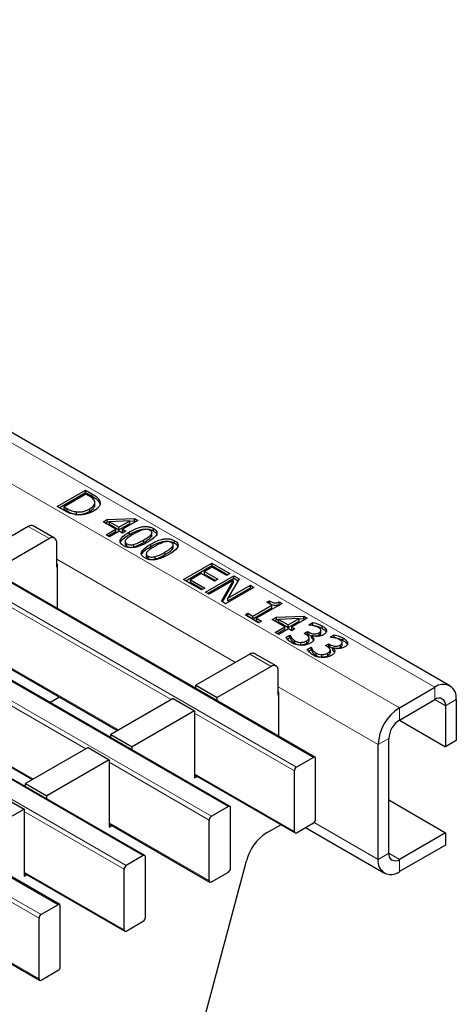
# Model space of a CAD drawing. Units: millimetres. Extents: x 0 to 420, y 0 to 297.
# Drawn here: x 201 to 209, y 38 to 58 of the extents above; entities that cross this region are included whole.
import ezdxf

# ---------------------------------------------------------------- set-up
doc = ezdxf.new("R2010")
doc.units = ezdxf.units.MM

msp = doc.modelspace()

# ---------------------------------------------------------------- linework, layer by layer
at = {"color": 8, "linetype": 'Continuous', "lineweight": 18}
for p, q in [((67.7745, 126.2418), (209.0544, 44.6826)), ((67.0673, 125.8336), (208.3473, 44.2744)), ((206.6355, 43.2862), (65.3555, 124.8454)), ((65.0161, 124.6495), (206.2961, 43.0903)), ((204.9384, 42.3065), (63.6585, 123.8657)), ((63.3191, 123.6698), (204.599, 42.1106)), ((203.2414, 41.3269), (61.9614, 122.886)), ((61.622, 122.6901), (202.9019, 41.1309)), ((201.5443, 40.3472), (60.2644, 121.9063)), ((59.925, 121.7104), (201.2049, 40.1512)), ((202.2183, 48.4902), (202.2183, 48.5392)), ((201.7181, 48.2003), (201.7181, 48.2493)), ((201.3732, 47.6467), (200.9489, 47.8916)), ((203.2469, 47.5703), (203.2469, 47.6193)), ((203.6693, 47.3264), (203.6693, 47.3754)), ((201.5146, 47.2391), (205.0818, 45.1798)), ((203.7943, 44.4366), (199.8458, 46.716)), ((202.0973, 43.4569), (198.1488, 45.7363)), ((206.5396, 45.731), (206.5396, 45.78)), ((199.8458, 45.5075), (202.7476, 43.8323)), ((205.7884, 45.0978), (205.3641, 45.3428)), ((206.9621, 45.4872), (206.9621, 45.5361)), ((205.9298, 44.6903), (207.923, 43.5396)), ((209.0544, 44.6826), (209.0544, 44.4377)), ((198.1488, 44.5278), (201.0506, 42.8526)), ((209.0544, 44.4377), (209.2665, 44.3152)), ((209.2665, 44.3152), (209.4786, 44.4376)), ((206.2536, 43.0168), (204.261, 44.1671)), ((208.3473, 44.0295), (208.3473, 44.2744)), ((207.923, 43.5396), (208.1351, 43.6621)), ((204.5566, 42.0371), (202.564, 43.1874)), ((204.261, 42.9587), (206.2536, 41.8083)), ((202.8595, 41.0574), (200.8669, 42.2078)), ((202.564, 41.979), (204.5566, 40.8286)), ((207.923, 41.2533), (206.6481, 41.9893)), ((201.1625, 40.0777), (199.1698, 41.2281)), ((208.1351, 41.3757), (207.923, 41.2533)), ((208.3473, 41.2532), (208.1351, 41.3757)), ((208.3473, 41.0083), (208.3473, 41.2532)), ((200.8669, 40.9993), (202.8595, 39.849)), ((199.1698, 40.0196), (201.1625, 38.8693))]:
    msp.add_line(p, q, dxfattribs=at)
at = {"color": 7, "linetype": 'Continuous', "lineweight": 25}
for p, q in [((209.3544, 44.7124), (68.0744, 126.2715)), ((206.6655, 43.2892), (65.3855, 124.8484)), ((204.9684, 42.3095), (63.6885, 123.8687)), ((203.2714, 41.3298), (61.9914, 122.889)), ((201.5743, 40.3501), (60.2944, 121.9093)), ((201.5244, 48.2867), (202.0901, 48.6132)), ((201.5668, 48.2622), (202.0901, 48.5642)), ((202.0973, 48.5347), (201.6605, 48.2825)), ((202.0901, 48.6132), (202.2183, 48.5392)), ((202.0901, 48.5642), (202.0901, 48.6132)), ((202.0901, 48.5642), (202.2183, 48.4902)), ((202.1549, 48.5014), (202.0973, 48.5347)), ((201.6541, 48.2118), (201.5244, 48.2867)), ((202.2773, 48.3072), (202.2773, 48.3684)), ((202.375, 48.348), (202.375, 48.397)), ((201.6605, 48.2825), (201.7181, 48.2493)), ((201.6605, 48.2335), (201.6605, 48.2825)), ((201.6605, 48.2335), (201.7181, 48.2003)), ((201.9128, 48.1313), (201.9128, 48.1803)), ((202.173, 48.1905), (202.173, 48.2395)), ((201.4732, 47.6566), (201.0489, 47.9015)), ((202.441, 47.9808), (202.5242, 48.0288)), ((202.6916, 47.8361), (202.441, 47.9808)), ((202.4834, 47.9563), (202.5242, 47.9798)), ((202.5242, 48.0288), (203.067, 48.0493)), ((202.5242, 47.9798), (202.5242, 48.0288)), ((202.5242, 47.9798), (202.5648, 47.9814)), ((202.974, 47.9991), (202.5648, 47.9837)), ((202.5648, 47.9837), (202.756, 47.8733)), ((202.5648, 47.9347), (202.5648, 47.9837)), ((202.5648, 47.9347), (202.756, 47.8243)), ((202.756, 47.8733), (202.974, 47.9991)), ((202.756, 47.8243), (202.974, 47.9501)), ((203.1355, 48.0097), (202.8276, 47.832)), ((202.974, 47.9968), (203.067, 48.0003)), ((202.974, 47.9501), (202.974, 47.9991)), ((203.067, 48.0493), (203.1355, 48.0097)), ((203.067, 48.0003), (203.067, 48.0493)), ((203.067, 48.0003), (203.0931, 47.9852)), ((200.9489, 47.8916), (199.8741, 47.2711)), ((202.4983, 47.7245), (202.6916, 47.8361)), ((202.5699, 47.6832), (202.4983, 47.7245)), ((202.5407, 47.7), (202.6916, 47.7871)), ((202.7632, 47.7948), (202.5699, 47.6832)), ((202.6916, 47.7871), (202.6916, 47.8361)), ((202.756, 47.8243), (202.756, 47.8733)), ((202.8276, 47.7576), (202.7632, 47.7948)), ((202.8276, 47.832), (202.8921, 47.7948)), ((202.8276, 47.783), (202.8276, 47.832)), ((202.8921, 47.7948), (202.8276, 47.7576)), ((202.8276, 47.783), (202.8497, 47.7703)), ((202.9669, 47.7311), (202.9669, 47.7801)), ((203.4003, 47.6817), (203.4003, 47.7307)), ((203.4149, 47.7112), (203.4149, 47.7724)), ((203.4434, 47.7995), (203.4434, 47.8485)), ((201.3732, 47.6467), (200.2984, 47.0262)), ((201.5146, 47.0751), (201.5146, 47.565)), ((202.8776, 47.5946), (202.8776, 47.5334)), ((202.9136, 47.4936), (202.9136, 47.5426)), ((203.0542, 47.4815), (203.0542, 47.5305)), ((203.3894, 47.4872), (203.3894, 47.5362)), ((203.8374, 47.4673), (203.8374, 47.5286)), ((203.8659, 47.5556), (203.8659, 47.6046)), ((203.3001, 47.3507), (203.3001, 47.2895)), ((203.8227, 47.4378), (203.8227, 47.4868)), ((201.5223, 47.1367), (201.5223, 46.2583)), ((203.336, 47.2497), (203.336, 47.2987)), ((203.4767, 47.2376), (203.4767, 47.2866)), ((204.0449, 46.8316), (204.6106, 47.1582)), ((204.0874, 46.8071), (204.6106, 47.1092)), ((204.6106, 47.1582), (204.9687, 46.9515)), ((204.6106, 47.1092), (204.6106, 47.1582)), ((204.6106, 47.1092), (204.9262, 46.927)), ((201.5223, 47.0795), (201.5146, 47.0751)), ((204.3958, 46.9515), (204.181, 46.8275)), ((204.6607, 46.7985), (204.3958, 46.9515)), ((204.6178, 47.0796), (204.4603, 46.9887)), ((204.4603, 46.9887), (204.7252, 46.8357)), ((204.4603, 46.9397), (204.4603, 46.9887)), ((204.4603, 46.9397), (204.6828, 46.8112)), ((204.9042, 46.9143), (204.6178, 47.0796)), ((204.9687, 46.9515), (204.9042, 46.9143)), ((204.403, 46.6249), (204.0449, 46.8316)), ((204.181, 46.8275), (204.4674, 46.6621)), ((204.181, 46.7785), (204.181, 46.8275)), ((204.181, 46.7785), (204.425, 46.6376)), ((204.4817, 46.5795), (205.0474, 46.906)), ((204.5242, 46.555), (205.0474, 46.857)), ((205.0412, 46.8197), (204.5533, 46.5381)), ((204.7252, 46.8357), (204.6607, 46.7985)), ((204.7974, 46.3972), (205.0412, 46.8197)), ((204.8186, 46.385), (205.0412, 46.7707)), ((205.1546, 46.8441), (204.9289, 46.4573)), ((204.9289, 46.4573), (205.3768, 46.7159)), ((205.0412, 46.7707), (205.0412, 46.8197)), ((205.0474, 46.906), (205.1546, 46.8441)), ((205.0474, 46.857), (205.0474, 46.906)), ((205.0474, 46.857), (205.1332, 46.8075)), ((205.3768, 46.7159), (205.4484, 46.6745)), ((205.3768, 46.6669), (205.3768, 46.7159)), ((204.4674, 46.6621), (204.403, 46.6249)), ((204.5533, 46.5381), (204.4817, 46.5795)), ((205.4484, 46.6745), (204.8827, 46.348)), ((204.9289, 46.4083), (205.3768, 46.6669)), ((205.3768, 46.6669), (205.406, 46.65)), ((204.8827, 46.348), (204.7974, 46.3972)), ((204.9289, 46.4083), (204.9289, 46.4573)), ((206.0069, 46.3521), (205.4985, 46.0586)), ((205.7062, 46.3769), (205.7563, 46.4058)), ((205.8064, 46.319), (205.7062, 46.3769)), ((205.7486, 46.3524), (205.7563, 46.3568)), ((205.7563, 46.3568), (205.7563, 46.4058)), ((205.9491, 46.3855), (206.0069, 46.3521)), ((205.9491, 46.3365), (205.9491, 46.3855)), ((205.9491, 46.3365), (205.9645, 46.3276)), ((205.2694, 46.1247), (205.3267, 46.1578)), ((205.3267, 46.1578), (205.4269, 46.0999)), ((205.3267, 46.1088), (205.3267, 46.1578)), ((205.4269, 46.0999), (205.8064, 46.319)), ((205.4269, 46.0509), (205.8064, 46.27)), ((205.8064, 46.27), (205.8064, 46.319)), ((205.5415, 45.9677), (205.2694, 46.1247)), ((205.3118, 46.1002), (205.3267, 46.1088)), ((205.3267, 46.1088), (205.4269, 46.0509)), ((205.4269, 46.0509), (205.4269, 46.0999)), ((205.4985, 46.0586), (205.5988, 46.0007)), ((205.4985, 46.0096), (205.4985, 46.0586)), ((205.4985, 46.0096), (205.5563, 45.9762)), ((205.5988, 46.0007), (205.5415, 45.9677)), ((205.8136, 46.0338), (205.8968, 46.0819)), ((206.0642, 45.8891), (205.8136, 46.0338)), ((205.856, 46.0093), (205.8968, 46.0329)), ((205.8968, 46.0819), (206.4396, 46.1023)), ((205.8968, 46.0329), (205.8968, 46.0819)), ((205.8968, 46.0329), (205.9375, 46.0344)), ((206.3466, 46.0521), (205.9375, 46.0367)), ((205.9375, 46.0367), (206.1287, 45.9263)), ((205.9375, 45.9877), (205.9375, 46.0367)), ((205.9375, 45.9877), (206.1287, 45.8773)), ((206.1287, 45.9263), (206.3466, 46.0521)), ((206.1287, 45.8773), (206.3466, 46.0032)), ((206.5082, 46.0627), (206.2003, 45.885)), ((206.3466, 46.0498), (206.4396, 46.0533)), ((206.3466, 46.0032), (206.3466, 46.0521)), ((206.4396, 46.1023), (206.5082, 46.0627)), ((206.4396, 46.0533), (206.4396, 46.1023)), ((206.4396, 46.0533), (206.4657, 46.0382)), ((206.544, 45.9263), (206.6238, 45.9724)), ((206.6238, 45.9234), (206.6238, 45.9724)), ((205.8709, 45.7775), (206.0642, 45.8891)), ((205.9425, 45.7362), (205.8709, 45.7775)), ((205.9133, 45.753), (206.0642, 45.8401)), ((206.1358, 45.8478), (205.9425, 45.7362)), ((206.0642, 45.8401), (206.0642, 45.8891)), ((206.1287, 45.8773), (206.1287, 45.9263)), ((206.2003, 45.8106), (206.1358, 45.8478)), ((206.2003, 45.885), (206.2647, 45.8478)), ((206.2003, 45.836), (206.2003, 45.885)), ((206.2647, 45.8478), (206.2003, 45.8106)), ((206.2003, 45.836), (206.2223, 45.8233)), ((206.4509, 45.7568), (206.5153, 45.794)), ((206.483, 45.7383), (206.4509, 45.7568)), ((206.4926, 45.7319), (206.5153, 45.7451)), ((206.5153, 45.794), (206.5396, 45.78)), ((206.5153, 45.7451), (206.5153, 45.794)), ((206.5153, 45.7451), (206.5396, 45.731)), ((206.5485, 45.9237), (206.544, 45.9263)), ((206.6096, 45.9152), (206.6238, 45.9234)), ((206.7493, 45.723), (206.7493, 45.772)), ((206.7842, 45.7686), (206.7842, 45.8176)), ((206.8053, 45.8587), (206.8053, 45.9077)), ((206.8909, 45.7912), (206.8909, 45.8209)), ((206.0847, 45.6777), (206.1645, 45.7238)), ((206.112, 45.6445), (206.1645, 45.6748)), ((206.1645, 45.7238), (206.1697, 45.7207)), ((206.1645, 45.6748), (206.1645, 45.7238)), ((206.1645, 45.6748), (206.1697, 45.6717)), ((206.1697, 45.6717), (206.1697, 45.7207)), ((206.2634, 45.5598), (206.2634, 45.6088)), ((206.38, 45.5291), (206.38, 45.5781)), ((206.499, 45.562), (206.499, 45.611)), ((206.5486, 45.6134), (206.5486, 45.6746)), ((206.6051, 45.7146), (206.5997, 45.7115)), ((206.5997, 45.6625), (206.5997, 45.7115)), ((206.8734, 45.513), (206.9378, 45.5502)), ((206.9378, 45.5502), (206.9621, 45.5361)), ((206.9378, 45.5012), (206.9378, 45.5502)), ((206.9665, 45.6824), (207.0462, 45.7285)), ((206.9709, 45.6799), (206.9665, 45.6824)), ((207.032, 45.6713), (207.0462, 45.6795)), ((207.0462, 45.6795), (207.0462, 45.7285)), ((207.2067, 45.5247), (207.2067, 45.5737)), ((207.2278, 45.6148), (207.2278, 45.6638)), ((207.3134, 45.5474), (207.3134, 45.577)), ((199.8458, 45.4872), (202.73, 43.8222)), ((205.3641, 45.3428), (204.2893, 44.7223)), ((205.8884, 45.1078), (205.4641, 45.3527)), ((206.5072, 45.4338), (206.5869, 45.4799)), ((206.5345, 45.4006), (206.5869, 45.4309)), ((206.5869, 45.4799), (206.5922, 45.4768)), ((206.5869, 45.4309), (206.5869, 45.4799)), ((206.5869, 45.4309), (206.5922, 45.4279)), ((206.5922, 45.4279), (206.5922, 45.4768)), ((206.6858, 45.3159), (206.6858, 45.3649)), ((206.9055, 45.4944), (206.8734, 45.513)), ((206.915, 45.488), (206.9378, 45.5012)), ((206.9215, 45.3181), (206.9215, 45.3671)), ((206.9378, 45.5012), (206.9621, 45.4872)), ((206.9711, 45.3695), (206.9711, 45.4307)), ((207.0275, 45.4707), (207.0222, 45.4676)), ((207.0222, 45.4186), (207.0222, 45.4676)), ((207.1718, 45.4791), (207.1718, 45.5281)), ((206.8024, 45.2852), (206.8024, 45.3342)), ((205.7884, 45.0978), (204.7136, 44.4774)), ((205.9298, 44.5263), (205.9298, 45.0162)), ((204.2893, 44.7223), (204.7136, 44.4774)), ((204.2893, 44.6609), (204.2893, 44.7223)), ((205.9375, 44.5878), (205.9375, 43.7095)), ((208.3473, 44.2744), (209.0544, 44.6826)), ((198.1488, 44.5075), (201.033, 42.8425)), ((201.3771, 44.3828), (201.568, 44.493)), ((203.8367, 44.4611), (202.5922, 43.7426)), ((203.8367, 44.4611), (204.261, 44.2161)), ((204.7136, 44.416), (204.7136, 44.4774)), ((205.9375, 44.5307), (205.9298, 44.5263)), ((208.3473, 44.0295), (209.0544, 44.4377)), ((209.4786, 44.4376), (209.4786, 43.6211)), ((204.261, 44.2161), (203.0165, 43.4977)), ((204.261, 44.2161), (204.261, 42.877)), ((209.2665, 44.3152), (209.2665, 43.4986)), ((208.3471, 44.0294), (209.2665, 43.4986)), ((202.5922, 43.7426), (203.0165, 43.4977)), ((202.5922, 43.6813), (202.5922, 43.7426)), ((208.1351, 41.3757), (208.1351, 43.6621)), ((209.4786, 43.6211), (209.2665, 43.4986)), ((202.1397, 43.4814), (200.8952, 42.7629)), ((202.1397, 43.4814), (202.564, 43.2364)), ((203.0165, 43.4363), (203.0165, 43.4977)), ((207.923, 41.2533), (207.923, 43.5396)), ((202.564, 43.2364), (201.3194, 42.518)), ((202.564, 43.2364), (202.564, 41.8973)), ((206.6355, 43.2862), (206.2961, 43.0903)), ((206.6779, 42.0533), (206.6779, 43.2617)), ((206.2536, 41.8083), (206.2536, 43.0168)), ((204.261, 42.9384), (206.2661, 41.7809)), ((204.261, 42.877), (204.3142, 42.9077)), ((200.8952, 42.7629), (201.3194, 42.518)), ((200.8952, 42.7016), (200.8952, 42.7629)), ((200.4426, 42.5017), (200.8669, 42.2567)), ((201.3194, 42.4566), (201.3194, 42.518)), ((208.1351, 42.437), (209.2665, 41.7839)), ((200.8669, 42.2567), (199.6224, 41.5383)), ((200.8669, 42.2567), (200.8669, 40.9176)), ((204.9384, 42.3065), (204.599, 42.1106)), ((204.9808, 41.0736), (204.9808, 42.282)), ((204.5566, 40.8286), (204.5566, 42.0371)), ((202.564, 41.9587), (204.569, 40.8012)), ((202.564, 41.8973), (202.6171, 41.928)), ((205.6965, 41.7787), (205.9832, 41.9442)), ((206.2961, 41.7838), (206.6355, 41.9798)), ((206.4742, 41.8867), (208.0473, 40.9786)), ((209.2665, 41.7839), (208.3473, 41.2532)), ((209.2665, 41.7839), (209.2665, 41.5389)), ((209.2665, 41.5389), (208.3473, 41.0083)), ((203.2414, 41.3269), (202.9019, 41.1309)), ((203.1848, 33.3022), (205.2978, 41.2262)), ((203.2838, 40.0939), (203.2838, 41.3024)), ((202.8595, 39.849), (202.8595, 41.0574)), ((200.8669, 40.979), (202.872, 39.8215)), ((200.8669, 40.9176), (200.92, 40.9483)), ((204.599, 40.8041), (204.9384, 41.0001)), ((201.5443, 40.3472), (201.2049, 40.1512)), ((201.5867, 39.1142), (201.5867, 40.3227)), ((201.1625, 38.8693), (201.1625, 40.0777)), ((199.1698, 39.9993), (201.1749, 38.8418)), ((202.9019, 39.8245), (203.2414, 40.0204)), ((201.2049, 38.8448), (201.5443, 39.0407))]:
    msp.add_line(p, q, dxfattribs=at)
for centre, radius, start, end in [((201.0075, 47.8098), 0.1006, 65.69288, 125.61758), ((201.4284, 47.579), 0.0873, 350.78596, 129.20329), ((201.465, 47.1348), 0.0574, 1.91584, 30.05098), ((205.4227, 45.261), 0.1006, 65.69288, 125.61758), ((205.8436, 45.0302), 0.0873, 350.78596, 129.20329), ((205.8801, 44.5859), 0.0574, 1.91584, 30.05098), ((209.22, 44.4796), 0.262, 350.78596, 129.20329), ((209.1372, 44.3362), 0.131, 350.78596, 129.20329), ((208.8441, 43.4977), 0.9221, 122.60548, 177.39452), ((208.5957, 43.6411), 0.461, 122.60548, 177.39452), ((206.652, 43.2659), 0.0262, 350.78596, 129.20329), ((206.3457, 43.0126), 0.0922, 122.60548, 177.39452), ((204.955, 42.2862), 0.0262, 350.78596, 129.20329), ((204.6487, 42.0329), 0.0922, 122.60548, 177.39452), ((206.5858, 42.0575), 0.0922, 302.60548, 357.39452), ((206.2059, 40.991), 0.938, 122.89216, 165.48146), ((206.2795, 41.8041), 0.0262, 170.78596, 309.20329), ((203.2579, 41.3066), 0.0262, 350.78596, 129.20329), ((208.1817, 41.2113), 0.262, 170.78596, 309.20329), ((208.2645, 41.3548), 0.131, 170.78596, 309.20329), ((202.9516, 41.0532), 0.0922, 122.60548, 177.39452), ((204.8887, 41.0778), 0.0922, 302.60548, 357.39452), ((204.5824, 40.8245), 0.0262, 170.78596, 309.20329), ((201.5609, 40.3269), 0.0262, 350.78596, 129.20329), ((201.2546, 40.0736), 0.0922, 122.60548, 177.39452), ((203.1917, 40.0981), 0.0922, 302.60548, 357.39452), ((202.8854, 39.8448), 0.0262, 170.78596, 309.20329), ((201.4946, 39.1184), 0.0922, 302.60548, 357.39452), ((201.1883, 38.8651), 0.0262, 170.78596, 309.20329)]:
    msp.add_arc(centre, radius, start, end, dxfattribs=at)
for points, knots in [([(202.2705, 48.3952), (202.2558, 48.4176), (202.2296, 48.4576), (202.1778, 48.488), (202.1549, 48.5014)], [0, 0, 0, 0, 0.5587086, 1, 1, 1, 1]), ([(202.2183, 48.5392), (202.2579, 48.5163), (202.3284, 48.4753), (202.3607, 48.4209), (202.375, 48.397)], [0, 0, 0, 0, 0.56069956, 1, 1, 1, 1]), ([(202.2183, 48.4902), (202.2579, 48.4673), (202.3284, 48.4263), (202.3607, 48.3719), (202.375, 48.348)], [0, 0, 0, 0, 0.56069956, 1, 1, 1, 1]), ([(202.173, 48.2395), (202.2098, 48.2645), (202.2611, 48.2995), (202.2812, 48.3574), (202.274, 48.3826), (202.2705, 48.3952)], [0, 0, 0, 0, 0.5585923, 0.7792949, 1, 1, 1, 1]), ([(202.173, 48.1905), (202.2088, 48.2155), (202.2588, 48.2504), (202.2795, 48.2973), (202.2766, 48.3116), (202.2763, 48.3133)], [0, 0, 0, 0, 0.6912332, 0.9643429, 1, 1, 1, 1]), ([(202.375, 48.397), (202.3789, 48.376), (202.3868, 48.334), (202.3497, 48.2599), (202.2882, 48.2186), (202.2507, 48.1933)], [0, 0, 0, 0, 0.2800892, 0.5603312, 1, 1, 1, 1]), ([(201.8987, 48.1228), (201.8469, 48.1339), (201.7542, 48.1537), (201.6848, 48.194), (201.6541, 48.2118)], [0, 0, 0, 0, 0.5582318, 1, 1, 1, 1]), ([(201.7181, 48.2493), (201.7495, 48.2315), (201.8055, 48.1998), (201.8801, 48.1862), (201.9128, 48.1803)], [0, 0, 0, 0, 0.5609489, 1, 1, 1, 1]), ([(201.7181, 48.2003), (201.7495, 48.1825), (201.8055, 48.1508), (201.8801, 48.1373), (201.9128, 48.1313)], [0, 0, 0, 0, 0.5609489, 1, 1, 1, 1]), ([(202.2507, 48.1933), (202.1925, 48.1663), (202.0886, 48.118), (201.9567, 48.1214), (201.8987, 48.1228)], [0, 0, 0, 0, 0.55991896, 1, 1, 1, 1]), ([(201.9128, 48.1803), (201.9401, 48.1789), (201.9947, 48.176), (202.0886, 48.1959), (202.141, 48.2229), (202.173, 48.2395)], [0, 0, 0, 0, 0.2799052, 0.55990989, 1, 1, 1, 1]), ([(201.9128, 48.1313), (201.9401, 48.1299), (201.9947, 48.127), (202.0886, 48.1469), (202.141, 48.1739), (202.173, 48.1905)], [0, 0, 0, 0, 0.2799052, 0.55990989, 1, 1, 1, 1]), ([(202.8491, 47.5054), (202.8337, 47.5154), (202.8029, 47.5354), (202.7782, 47.5738), (202.7786, 47.6145), (202.8225, 47.6911), (202.9028, 47.7406), (202.9669, 47.7801)], [0, 0, 0, 0, 0.1252574, 0.2502426, 0.3752562, 0.500569, 1, 1, 1, 1]), ([(202.7923, 47.5842), (202.7954, 47.5906), (202.8238, 47.6483), (202.8996, 47.6921), (202.9669, 47.7311)], [0, 0, 0, 0, 0.11147096, 1, 1, 1, 1]), ([(203.0457, 47.7346), (203.0127, 47.7161), (202.954, 47.6832), (202.9117, 47.6427), (202.8931, 47.625)], [0, 0, 0, 0, 0.56068315, 1, 1, 1, 1]), ([(202.9669, 47.7801), (203.0353, 47.8175), (203.1208, 47.8643), (203.2541, 47.8894), (203.3246, 47.8896), (203.3913, 47.8752), (203.426, 47.8574), (203.4434, 47.8485)], [0, 0, 0, 0, 0.4994737, 0.6247649, 0.7497627, 0.8747475, 1, 1, 1, 1]), ([(202.9669, 47.7311), (203.0353, 47.7685), (203.1208, 47.8153), (203.2541, 47.8405), (203.3246, 47.8406), (203.3913, 47.8262), (203.426, 47.8084), (203.4434, 47.7995)], [0, 0, 0, 0, 0.4994737, 0.6247649, 0.7497627, 0.8747475, 1, 1, 1, 1]), ([(203.238, 47.8236), (203.1991, 47.8091), (203.1296, 47.7833), (203.0714, 47.7495), (203.0457, 47.7346)], [0, 0, 0, 0, 0.5591522, 1, 1, 1, 1]), ([(203.379, 47.8113), (203.3682, 47.8167), (203.3465, 47.8276), (203.2948, 47.8352), (203.2595, 47.828), (203.238, 47.8236)], [0, 0, 0, 0, 0.2808449, 0.5605629, 1, 1, 1, 1]), ([(203.2469, 47.6193), (203.2799, 47.6381), (203.3388, 47.6718), (203.3815, 47.7127), (203.4003, 47.7307)], [0, 0, 0, 0, 0.56056308, 1, 1, 1, 1]), ([(203.4434, 47.8485), (203.4588, 47.8385), (203.4896, 47.8185), (203.5143, 47.7801), (203.5134, 47.7395), (203.4697, 47.6629), (203.3896, 47.6134), (203.3256, 47.5738)], [0, 0, 0, 0, 0.1252478, 0.2502624, 0.3753058, 0.5006134, 1, 1, 1, 1]), ([(203.4003, 47.7307), (203.4054, 47.7384), (203.4156, 47.7537), (203.4159, 47.7771), (203.4014, 47.7969), (203.3865, 47.8065), (203.379, 47.8113)], [0, 0, 0, 0, 0.28028769, 0.55978143, 0.77976189, 1, 1, 1, 1]), ([(203.4003, 47.6817), (203.406, 47.6894), (203.4146, 47.7009), (203.4133, 47.7132), (203.4129, 47.7173)], [0, 0, 0, 0, 0.6669321, 1, 1, 1, 1]), ([(203.4434, 47.7995), (203.4586, 47.7895), (203.4888, 47.7695), (203.5123, 47.7377), (203.5106, 47.7179), (203.51, 47.7114)], [0, 0, 0, 0, 0.4030486, 0.8053467, 1, 1, 1, 1]), ([(203.3256, 47.5738), (203.2572, 47.5365), (203.1717, 47.4898), (203.0385, 47.4646), (202.9679, 47.4644), (202.9012, 47.4787), (202.8665, 47.4965), (202.8491, 47.5054)], [0, 0, 0, 0, 0.499442, 0.6247126, 0.7497508, 0.8747444, 1, 1, 1, 1]), ([(202.8931, 47.625), (202.8877, 47.6172), (202.877, 47.6016), (202.8766, 47.5777), (202.8906, 47.5573), (202.9059, 47.5475), (202.9136, 47.5426)], [0, 0, 0, 0, 0.2802491, 0.5597496, 0.7796242, 1, 1, 1, 1]), ([(202.8797, 47.5395), (202.8792, 47.5354), (202.8781, 47.5247), (202.8909, 47.5083), (202.906, 47.4985), (202.9136, 47.4936)], [0, 0, 0, 0, 0.23764093, 0.61838653, 1, 1, 1, 1]), ([(202.9136, 47.5426), (202.9244, 47.5372), (202.946, 47.5263), (202.9977, 47.5187), (203.0328, 47.5261), (203.0542, 47.5305)], [0, 0, 0, 0, 0.2808033, 0.5607518, 1, 1, 1, 1]), ([(203.0542, 47.5305), (203.0932, 47.5449), (203.1629, 47.5706), (203.2212, 47.6044), (203.2469, 47.6193)], [0, 0, 0, 0, 0.55922068, 1, 1, 1, 1]), ([(203.0542, 47.4815), (203.0932, 47.4959), (203.1629, 47.5216), (203.2212, 47.5554), (203.2469, 47.5703)], [0, 0, 0, 0, 0.55922068, 1, 1, 1, 1]), ([(203.2716, 47.2615), (203.2562, 47.2715), (203.2254, 47.2915), (203.2007, 47.3299), (203.2011, 47.3706), (203.245, 47.4472), (203.3252, 47.4967), (203.3894, 47.5362)], [0, 0, 0, 0, 0.1252574, 0.2502426, 0.3752562, 0.500569, 1, 1, 1, 1]), ([(203.2469, 47.5703), (203.2799, 47.5891), (203.3388, 47.6228), (203.3815, 47.6637), (203.4003, 47.6817)], [0, 0, 0, 0, 0.56056308, 1, 1, 1, 1]), ([(203.3894, 47.5362), (203.4578, 47.5736), (203.5433, 47.6204), (203.6765, 47.6456), (203.7471, 47.6457), (203.8138, 47.6313), (203.8485, 47.6135), (203.8659, 47.6046)], [0, 0, 0, 0, 0.4994737, 0.6247649, 0.7497627, 0.8747475, 1, 1, 1, 1]), ([(203.3894, 47.4872), (203.4578, 47.5246), (203.5433, 47.5714), (203.6765, 47.5966), (203.7471, 47.5967), (203.8138, 47.5823), (203.8485, 47.5645), (203.8659, 47.5556)], [0, 0, 0, 0, 0.4994737, 0.6247649, 0.7497627, 0.8747475, 1, 1, 1, 1]), ([(203.6605, 47.5797), (203.6216, 47.5653), (203.5521, 47.5395), (203.4938, 47.5056), (203.4682, 47.4907)], [0, 0, 0, 0, 0.5591522, 1, 1, 1, 1]), ([(203.8015, 47.5674), (203.7906, 47.5729), (203.769, 47.5837), (203.7172, 47.5913), (203.682, 47.5841), (203.6605, 47.5797)], [0, 0, 0, 0, 0.28084485, 0.56056292, 1, 1, 1, 1]), ([(203.8659, 47.6046), (203.8813, 47.5946), (203.9121, 47.5746), (203.9368, 47.5362), (203.9359, 47.4956), (203.8922, 47.419), (203.8121, 47.3695), (203.7481, 47.3299)], [0, 0, 0, 0, 0.1252478, 0.2502624, 0.3753058, 0.5006134, 1, 1, 1, 1]), ([(203.8227, 47.4868), (203.8279, 47.4945), (203.8381, 47.5098), (203.8384, 47.5332), (203.8239, 47.553), (203.8089, 47.5626), (203.8015, 47.5674)], [0, 0, 0, 0, 0.28028769, 0.55978143, 0.77976189, 1, 1, 1, 1]), ([(203.8659, 47.5556), (203.8811, 47.5456), (203.9113, 47.5256), (203.9348, 47.4938), (203.933, 47.474), (203.9325, 47.4676)], [0, 0, 0, 0, 0.4030486, 0.8053467, 1, 1, 1, 1]), ([(202.9136, 47.4936), (202.9244, 47.4882), (202.946, 47.4773), (202.9977, 47.4697), (203.0328, 47.4771), (203.0542, 47.4815)], [0, 0, 0, 0, 0.2808033, 0.5607518, 1, 1, 1, 1]), ([(203.2147, 47.3403), (203.2179, 47.3467), (203.2463, 47.4044), (203.3221, 47.4483), (203.3894, 47.4872)], [0, 0, 0, 0, 0.111471, 1, 1, 1, 1]), ([(203.7481, 47.3299), (203.6797, 47.2926), (203.5942, 47.2459), (203.461, 47.2207), (203.3904, 47.2205), (203.3237, 47.2348), (203.289, 47.2526), (203.2716, 47.2615)], [0, 0, 0, 0, 0.499442, 0.6247126, 0.7497508, 0.8747444, 1, 1, 1, 1]), ([(203.3156, 47.3811), (203.3102, 47.3733), (203.2995, 47.3577), (203.2991, 47.3338), (203.313, 47.3134), (203.3284, 47.3036), (203.336, 47.2987)], [0, 0, 0, 0, 0.28024911, 0.55974962, 0.77962422, 1, 1, 1, 1]), ([(203.4682, 47.4907), (203.4352, 47.4723), (203.3765, 47.4393), (203.3341, 47.3988), (203.3156, 47.3811)], [0, 0, 0, 0, 0.5606832, 1, 1, 1, 1]), ([(203.4767, 47.2866), (203.5157, 47.301), (203.5854, 47.3267), (203.6436, 47.3605), (203.6693, 47.3754)], [0, 0, 0, 0, 0.5592207, 1, 1, 1, 1]), ([(203.4767, 47.2376), (203.5157, 47.252), (203.5854, 47.2777), (203.6436, 47.3115), (203.6693, 47.3264)], [0, 0, 0, 0, 0.5592207, 1, 1, 1, 1]), ([(203.6693, 47.3754), (203.7024, 47.3942), (203.7613, 47.4279), (203.804, 47.4688), (203.8227, 47.4868)], [0, 0, 0, 0, 0.5605631, 1, 1, 1, 1]), ([(203.6693, 47.3264), (203.7024, 47.3453), (203.7613, 47.3789), (203.804, 47.4198), (203.8227, 47.4378)], [0, 0, 0, 0, 0.5605631, 1, 1, 1, 1]), ([(203.8227, 47.4378), (203.8285, 47.4455), (203.8371, 47.457), (203.8358, 47.4693), (203.8354, 47.4734)], [0, 0, 0, 0, 0.6669321, 1, 1, 1, 1]), ([(203.3021, 47.2956), (203.3017, 47.2915), (203.3006, 47.2808), (203.3134, 47.2644), (203.3285, 47.2546), (203.336, 47.2497)], [0, 0, 0, 0, 0.23764093, 0.61838653, 1, 1, 1, 1]), ([(203.336, 47.2987), (203.3469, 47.2933), (203.3685, 47.2824), (203.4201, 47.2748), (203.4552, 47.2822), (203.4767, 47.2866)], [0, 0, 0, 0, 0.28080333, 0.56075179, 1, 1, 1, 1]), ([(203.336, 47.2497), (203.3469, 47.2443), (203.3685, 47.2334), (203.4201, 47.2258), (203.4552, 47.2332), (203.4767, 47.2376)], [0, 0, 0, 0, 0.28080333, 0.56075179, 1, 1, 1, 1]), ([(205.7563, 46.4058), (205.784, 46.3906), (205.8186, 46.3716), (205.8742, 46.3646), (205.9116, 46.3691), (205.9341, 46.3789), (205.9491, 46.3855)], [0, 0, 0, 0, 0.4993073, 0.6245397, 0.7498483, 1, 1, 1, 1]), ([(205.7563, 46.3568), (205.784, 46.3416), (205.8186, 46.3226), (205.8742, 46.3156), (205.9116, 46.3201), (205.9341, 46.3299), (205.9491, 46.3365)], [0, 0, 0, 0, 0.4993073, 0.6245397, 0.7498483, 1, 1, 1, 1]), ([(206.6238, 45.9724), (206.661, 45.9633), (206.7274, 45.9472), (206.7815, 45.9198), (206.8053, 45.9077)], [0, 0, 0, 0, 0.5597523, 1, 1, 1, 1]), ([(206.5473, 45.6778), (206.5394, 45.6905), (206.5253, 45.7134), (206.496, 45.7307), (206.483, 45.7383)], [0, 0, 0, 0, 0.5578046, 1, 1, 1, 1]), ([(206.5396, 45.78), (206.5564, 45.7716), (206.59, 45.7547), (206.6518, 45.7446), (206.7096, 45.752), (206.736, 45.7653), (206.7493, 45.772)], [0, 0, 0, 0, 0.2806289, 0.5600186, 0.7795738, 1, 1, 1, 1]), ([(206.6354, 45.9105), (206.6195, 45.9137), (206.5911, 45.9194), (206.5615, 45.9224), (206.5485, 45.9237)], [0, 0, 0, 0, 0.5598288, 1, 1, 1, 1]), ([(206.6238, 45.9234), (206.661, 45.9143), (206.7274, 45.8982), (206.7815, 45.8708), (206.8053, 45.8587)], [0, 0, 0, 0, 0.5597523, 1, 1, 1, 1]), ([(206.7334, 45.8748), (206.7167, 45.883), (206.6868, 45.8975), (206.6511, 45.9065), (206.6354, 45.9105)], [0, 0, 0, 0, 0.5595067, 1, 1, 1, 1]), ([(206.7833, 45.8252), (206.7775, 45.8357), (206.7672, 45.8544), (206.7437, 45.8686), (206.7334, 45.8748)], [0, 0, 0, 0, 0.5582384, 1, 1, 1, 1]), ([(206.7493, 45.772), (206.7617, 45.7808), (206.784, 45.7964), (206.7835, 45.8164), (206.7833, 45.8252)], [0, 0, 0, 0, 0.5593813, 1, 1, 1, 1]), ([(206.7493, 45.723), (206.7621, 45.7317), (206.782, 45.7452), (206.7821, 45.7625), (206.7822, 45.7687)], [0, 0, 0, 0, 0.6428216, 1, 1, 1, 1]), ([(206.8053, 45.9077), (206.8282, 45.8936), (206.8689, 45.8685), (206.8842, 45.8354), (206.8909, 45.8209)], [0, 0, 0, 0, 0.5603784, 1, 1, 1, 1]), ([(206.8053, 45.8587), (206.8287, 45.8448), (206.8638, 45.8238), (206.8775, 45.7961), (206.8821, 45.7868)], [0, 0, 0, 0, 0.6636398, 1, 1, 1, 1]), ([(206.8909, 45.8209), (206.8922, 45.8116), (206.8946, 45.793), (206.8787, 45.7602), (206.8516, 45.7418), (206.8351, 45.7306)], [0, 0, 0, 0, 0.28042647, 0.56055833, 1, 1, 1, 1]), ([(206.2045, 45.5684), (206.1766, 45.5868), (206.1267, 45.6197), (206.0975, 45.66), (206.0847, 45.6777)], [0, 0, 0, 0, 0.55985507, 1, 1, 1, 1]), ([(206.1697, 45.7207), (206.1795, 45.6976), (206.1969, 45.6562), (206.2431, 45.6233), (206.2634, 45.6088)], [0, 0, 0, 0, 0.5602374, 1, 1, 1, 1]), ([(206.1697, 45.6717), (206.1795, 45.6486), (206.1969, 45.6072), (206.2431, 45.5743), (206.2634, 45.5598)], [0, 0, 0, 0, 0.5602374, 1, 1, 1, 1]), ([(206.3961, 45.5185), (206.3554, 45.5217), (206.2825, 45.5275), (206.2284, 45.5558), (206.2045, 45.5684)], [0, 0, 0, 0, 0.5580865, 1, 1, 1, 1]), ([(206.2634, 45.6088), (206.2824, 45.5992), (206.3162, 45.5822), (206.3605, 45.5793), (206.38, 45.5781)], [0, 0, 0, 0, 0.5610646, 1, 1, 1, 1]), ([(206.2634, 45.5598), (206.2824, 45.5503), (206.3162, 45.5332), (206.3605, 45.5303), (206.38, 45.5291)], [0, 0, 0, 0, 0.5610646, 1, 1, 1, 1]), ([(206.38, 45.5781), (206.4054, 45.5805), (206.4508, 45.5849), (206.4843, 45.603), (206.499, 45.611)], [0, 0, 0, 0, 0.5586531, 1, 1, 1, 1]), ([(206.38, 45.5291), (206.4054, 45.5315), (206.4508, 45.5359), (206.4843, 45.554), (206.499, 45.562)], [0, 0, 0, 0, 0.5586531, 1, 1, 1, 1]), ([(206.5739, 45.5633), (206.5446, 45.5494), (206.4924, 45.5245), (206.4255, 45.5204), (206.3961, 45.5185)], [0, 0, 0, 0, 0.5593593, 1, 1, 1, 1]), ([(206.499, 45.611), (206.5161, 45.6217), (206.5465, 45.6408), (206.5471, 45.6665), (206.5473, 45.6778)], [0, 0, 0, 0, 0.5610355, 1, 1, 1, 1]), ([(206.499, 45.562), (206.5165, 45.5726), (206.5439, 45.5892), (206.5451, 45.6116), (206.5455, 45.6197)], [0, 0, 0, 0, 0.6394336, 1, 1, 1, 1]), ([(206.5396, 45.731), (206.5557, 45.7214), (206.5735, 45.7107), (206.5974, 45.7074), (206.5997, 45.7071)], [0, 0, 0, 0, 0.90270885, 1, 1, 1, 1]), ([(206.6391, 45.6465), (206.635, 45.6288), (206.6277, 45.597), (206.5904, 45.5736), (206.5739, 45.5633)], [0, 0, 0, 0, 0.5581543, 1, 1, 1, 1]), ([(206.5997, 45.7115), (206.6116, 45.7002), (206.6328, 45.6801), (206.6372, 45.6568), (206.6391, 45.6465)], [0, 0, 0, 0, 0.560327, 1, 1, 1, 1]), ([(206.5997, 45.6625), (206.6129, 45.6515), (206.6265, 45.6401), (206.6303, 45.6268), (206.6305, 45.6263)], [0, 0, 0, 0, 0.9656676, 1, 1, 1, 1]), ([(206.8351, 45.7306), (206.8169, 45.722), (206.7805, 45.7048), (206.7149, 45.6977), (206.6545, 45.7003), (206.6215, 45.7098), (206.6051, 45.7146)], [0, 0, 0, 0, 0.2796842, 0.5594707, 0.7798226, 1, 1, 1, 1]), ([(206.6763, 45.7011), (206.687, 45.702), (206.7151, 45.7045), (206.7362, 45.7159), (206.7493, 45.723)], [0, 0, 0, 0, 0.37861529, 1, 1, 1, 1]), ([(207.0579, 45.6666), (207.042, 45.6698), (207.0136, 45.6755), (206.984, 45.6785), (206.9709, 45.6799)], [0, 0, 0, 0, 0.5598288, 1, 1, 1, 1]), ([(207.0462, 45.7285), (207.0834, 45.7194), (207.1499, 45.7033), (207.204, 45.6759), (207.2278, 45.6638)], [0, 0, 0, 0, 0.5597523, 1, 1, 1, 1]), ([(207.0462, 45.6795), (207.0834, 45.6705), (207.1499, 45.6543), (207.204, 45.6269), (207.2278, 45.6148)], [0, 0, 0, 0, 0.5597523, 1, 1, 1, 1]), ([(207.1559, 45.631), (207.1392, 45.6391), (207.1093, 45.6536), (207.0736, 45.6626), (207.0579, 45.6666)], [0, 0, 0, 0, 0.5595067, 1, 1, 1, 1]), ([(207.2058, 45.5814), (207.2, 45.5918), (207.1896, 45.6105), (207.1662, 45.6247), (207.1559, 45.631)], [0, 0, 0, 0, 0.5582384, 1, 1, 1, 1]), ([(207.1718, 45.5281), (207.1842, 45.5369), (207.2065, 45.5525), (207.206, 45.5725), (207.2058, 45.5814)], [0, 0, 0, 0, 0.5593813, 1, 1, 1, 1]), ([(207.2278, 45.6638), (207.2507, 45.6498), (207.2914, 45.6246), (207.3067, 45.5915), (207.3134, 45.577)], [0, 0, 0, 0, 0.56037839, 1, 1, 1, 1]), ([(207.2278, 45.6148), (207.2507, 45.6008), (207.2914, 45.5756), (207.3067, 45.5425), (207.3134, 45.528)], [0, 0, 0, 0, 0.56037839, 1, 1, 1, 1]), ([(207.3134, 45.577), (207.3146, 45.5677), (207.3171, 45.5491), (207.3012, 45.5163), (207.2741, 45.4979), (207.2576, 45.4867)], [0, 0, 0, 0, 0.28042647, 0.56055833, 1, 1, 1, 1]), ([(206.627, 45.3245), (206.5991, 45.3429), (206.5492, 45.3758), (206.52, 45.4161), (206.5072, 45.4338)], [0, 0, 0, 0, 0.5598551, 1, 1, 1, 1]), ([(206.5922, 45.4768), (206.6019, 45.4537), (206.6194, 45.4123), (206.6655, 45.3794), (206.6858, 45.3649)], [0, 0, 0, 0, 0.5602374, 1, 1, 1, 1]), ([(206.5922, 45.4279), (206.6019, 45.4047), (206.6194, 45.3634), (206.6655, 45.3304), (206.6858, 45.3159)], [0, 0, 0, 0, 0.5602374, 1, 1, 1, 1]), ([(206.6858, 45.3649), (206.7048, 45.3554), (206.7387, 45.3383), (206.783, 45.3354), (206.8024, 45.3342)], [0, 0, 0, 0, 0.56106461, 1, 1, 1, 1]), ([(206.8024, 45.3342), (206.8278, 45.3366), (206.8733, 45.341), (206.9067, 45.3591), (206.9215, 45.3671)], [0, 0, 0, 0, 0.5586531, 1, 1, 1, 1]), ([(206.9698, 45.4339), (206.9619, 45.4466), (206.9478, 45.4695), (206.9184, 45.4868), (206.9055, 45.4944)], [0, 0, 0, 0, 0.5578046, 1, 1, 1, 1]), ([(206.9215, 45.3671), (206.9385, 45.3778), (206.969, 45.3969), (206.9696, 45.4226), (206.9698, 45.4339)], [0, 0, 0, 0, 0.5610355, 1, 1, 1, 1]), ([(206.9215, 45.3181), (206.939, 45.3287), (206.9664, 45.3454), (206.9676, 45.3677), (206.968, 45.3758)], [0, 0, 0, 0, 0.6394336, 1, 1, 1, 1]), ([(206.9621, 45.5361), (206.9789, 45.5277), (207.0124, 45.5109), (207.0743, 45.5007), (207.132, 45.5081), (207.1585, 45.5215), (207.1718, 45.5281)], [0, 0, 0, 0, 0.2806289, 0.5600186, 0.7795738, 1, 1, 1, 1]), ([(206.9621, 45.4872), (206.9781, 45.4775), (206.9959, 45.4668), (207.0198, 45.4635), (207.0222, 45.4632)], [0, 0, 0, 0, 0.9027088, 1, 1, 1, 1]), ([(207.0616, 45.4026), (207.0575, 45.3849), (207.0502, 45.3531), (207.0128, 45.3297), (206.9963, 45.3194)], [0, 0, 0, 0, 0.55815427, 1, 1, 1, 1]), ([(207.0222, 45.4676), (207.0341, 45.4563), (207.0553, 45.4362), (207.0596, 45.4129), (207.0616, 45.4026)], [0, 0, 0, 0, 0.560327, 1, 1, 1, 1]), ([(207.0222, 45.4186), (207.0353, 45.4076), (207.049, 45.3962), (207.0528, 45.3829), (207.0529, 45.3824)], [0, 0, 0, 0, 0.9656676, 1, 1, 1, 1]), ([(207.2576, 45.4867), (207.2394, 45.4781), (207.203, 45.4609), (207.1374, 45.4539), (207.0769, 45.4564), (207.044, 45.4659), (207.0275, 45.4707)], [0, 0, 0, 0, 0.27968418, 0.55947067, 0.77982261, 1, 1, 1, 1]), ([(207.0988, 45.4572), (207.1095, 45.4582), (207.1376, 45.4607), (207.1587, 45.4721), (207.1718, 45.4791)], [0, 0, 0, 0, 0.3786153, 1, 1, 1, 1]), ([(207.1718, 45.4791), (207.1846, 45.4878), (207.2045, 45.5013), (207.2046, 45.5186), (207.2047, 45.5248)], [0, 0, 0, 0, 0.6428216, 1, 1, 1, 1]), ([(206.8185, 45.2746), (206.7779, 45.2778), (206.705, 45.2836), (206.6509, 45.3119), (206.627, 45.3245)], [0, 0, 0, 0, 0.5580865, 1, 1, 1, 1]), ([(206.6858, 45.3159), (206.7048, 45.3064), (206.7387, 45.2893), (206.783, 45.2864), (206.8024, 45.2852)], [0, 0, 0, 0, 0.56106461, 1, 1, 1, 1]), ([(206.8024, 45.2852), (206.8278, 45.2876), (206.8733, 45.2921), (206.9067, 45.3101), (206.9215, 45.3181)], [0, 0, 0, 0, 0.5586531, 1, 1, 1, 1]), ([(206.9963, 45.3194), (206.9671, 45.3055), (206.9148, 45.2807), (206.848, 45.2765), (206.8185, 45.2746)], [0, 0, 0, 0, 0.5593593, 1, 1, 1, 1])]:
    msp.add_open_spline(points, degree=3, knots=knots, dxfattribs=at)

doc.saveas('drawing.dxf')
